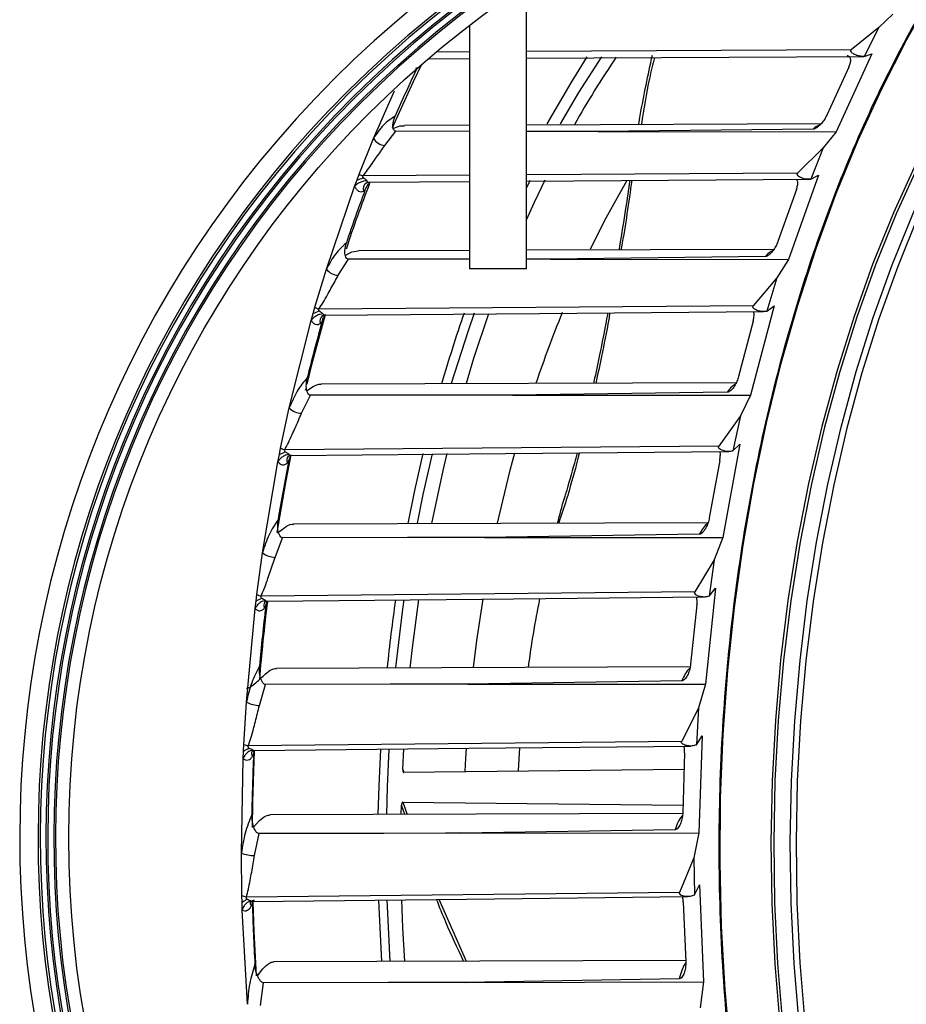
# Model space of a CAD drawing. Units: millimetres. Extents: x 222 to 4863, y 1740 to 4868.
# Drawn here: x 598 to 692, y 3027 to 3131 of the extents above; entities that cross this region are included whole.
import ezdxf

# ---------------------------------------------------------------- set-up
doc = ezdxf.new("R2010")
doc.units = ezdxf.units.MM

msp = doc.modelspace()

# ---------------------------------------------------------------- linework, layer by layer
at = {"color": 7, "linetype": 'Continuous', "lineweight": 25}
for p, q in [((651.78, 3104.46), (651.78, 3134.43)), ((690.39, 3131.31), (688.92, 3129.89)), ((645.78, 3130.14), (645.78, 3104.46)), ((688.92, 3129.89), (686.03, 3127.54)), ((688.92, 3129.89), (687.39, 3126.86)), ((686.03, 3127.54), (651.78, 3127.36)), ((641.49, 3126.61), (645.78, 3126.64)), ((645.78, 3127.33), (642.35, 3127.31)), ((651.78, 3126.67), (687.36, 3126.86)), ((688.21, 3127.12), (684.42, 3118.91)), ((687.36, 3126.86), (687.39, 3126.86)), ((687.39, 3126.86), (688.21, 3127.12)), ((640.13, 3125.63), (640.28, 3125.67)), ((685.78, 3125.72), (683.44, 3120.65)), ((635.65, 3118.21), (637.87, 3123.21)), ((637.74, 3119.26), (638.44, 3119.52)), ((638.44, 3119.52), (638.94, 3119.54)), ((645.78, 3119.6), (638.94, 3119.58)), ((682.81, 3119.73), (651.78, 3119.62)), ((682.02, 3119.19), (659.33, 3118.94)), ((634.16, 3114.44), (635.65, 3118.21)), ((636.85, 3117.47), (638.03, 3118.96)), ((645.78, 3118.95), (638.03, 3118.96)), ((659.33, 3118.94), (684.42, 3118.91)), ((684.42, 3118.91), (683.07, 3117.22)), ((683.07, 3117.22), (680.37, 3114.55)), ((683.07, 3117.22), (681.77, 3113.92)), ((633.93, 3113.85), (634.16, 3114.44)), ((645.78, 3114.32), (634.55, 3114.25)), ((680.37, 3114.55), (651.78, 3114.36)), ((682.56, 3114.33), (679.41, 3105.45)), ((681.74, 3113.91), (681.77, 3113.92)), ((681.77, 3113.92), (682.56, 3114.33)), ((630.69, 3104.43), (633.67, 3113.14)), ((633.67, 3113.14), (633.93, 3113.85)), ((634.95, 3113.54), (635.14, 3113.59)), ((635.21, 3113.6), (645.78, 3113.67)), ((651.78, 3113.71), (681.74, 3113.91)), ((634.61, 3112.65), (634.75, 3112.72)), ((680.24, 3112.81), (678.29, 3107.32)), ((632.66, 3105.87), (633.37, 3106.23)), ((633.37, 3106.23), (634.07, 3106.34)), ((645.78, 3106.4), (634.07, 3106.36)), ((677.86, 3106.51), (651.78, 3106.42)), ((676.98, 3105.75), (654.31, 3105.47)), ((631.94, 3103.77), (633.01, 3105.48)), ((645.78, 3105.47), (633.01, 3105.48)), ((654.31, 3105.47), (679.41, 3105.45)), ((679.41, 3105.45), (678.19, 3103.51)), ((629.49, 3100.4), (630.69, 3104.43)), ((651.2, 3104.46), (645.78, 3104.46)), ((651.78, 3104.46), (651.2, 3104.46)), ((678.19, 3103.51), (675.69, 3100.56)), ((678.19, 3103.51), (677.14, 3099.98)), ((675.69, 3100.56), (629.9, 3100.2)), ((677.89, 3100.55), (675.4, 3091.12)), ((677.14, 3099.98), (677.89, 3100.55)), ((629.1, 3099.01), (629.31, 3099.76)), ((629.31, 3099.76), (629.49, 3100.4)), ((630.28, 3099.52), (630.51, 3099.58)), ((677.11, 3099.97), (677.14, 3099.98)), ((626.78, 3089.78), (629.1, 3099.01)), ((630.07, 3098.7), (630.21, 3098.8)), ((675.69, 3098.92), (674.14, 3093.1)), ((673.88, 3092.43), (630.13, 3092.28)), ((628.07, 3089.22), (629.01, 3091.12)), ((628.49, 3091.65), (628.53, 3091.81)), ((628.58, 3091.59), (629.31, 3092.05)), ((672.95, 3091.44), (650.31, 3091.12)), ((650.31, 3091.12), (675.4, 3091.12)), ((675.4, 3091.12), (674.33, 3088.96)), ((625.87, 3085.55), (626.78, 3089.78)), ((674.33, 3088.96), (672.06, 3085.76)), ((674.33, 3088.96), (673.55, 3085.26)), ((674.26, 3085.96), (672.47, 3076.13)), ((673.55, 3085.26), (674.26, 3085.96)), ((625.59, 3084.1), (625.74, 3084.88)), ((625.74, 3084.88), (625.87, 3085.55)), ((672.06, 3085.76), (626.3, 3085.36)), ((673.52, 3085.25), (673.55, 3085.26)), ((623.95, 3074.49), (625.59, 3084.1)), ((626.57, 3083.98), (626.7, 3084.11)), ((626.67, 3084.7), (626.92, 3084.79)), ((626.7, 3084.11), (626.94, 3084.81)), ((672.17, 3084.25), (671.06, 3078.18)), ((670.93, 3077.68), (627.23, 3077.53)), ((625.55, 3076.61), (626.31, 3077.19)), ((625.29, 3074.03), (626.08, 3076.1)), ((670, 3076.46), (647.37, 3076.11)), ((647.37, 3076.11), (672.47, 3076.13)), ((672.47, 3076.13), (671.57, 3073.77)), ((623.36, 3070.12), (623.95, 3074.49)), ((671.57, 3073.77), (669.54, 3070.38)), ((671.57, 3073.77), (671.06, 3069.94)), ((669.54, 3070.38), (623.8, 3069.94)), ((671.71, 3070.78), (670.65, 3060.67)), ((671.06, 3069.94), (671.71, 3070.78)), ((623.18, 3068.62), (623.28, 3069.43)), ((623.28, 3069.43), (623.36, 3070.12)), ((624.29, 3068.84), (624.44, 3069.4)), ((671.03, 3069.93), (671.06, 3069.94)), ((622.27, 3058.77), (623.18, 3068.62)), ((624.17, 3068.69), (624.29, 3068.84)), ((669.75, 3069.02), (669.09, 3062.77)), ((669.04, 3062.47), (625.45, 3062.32)), ((668.15, 3061.01), (645.56, 3060.65)), ((623.63, 3058.41), (624.26, 3060.62)), ((645.56, 3060.65), (670.65, 3060.67)), ((670.65, 3060.67), (669.93, 3058.16)), ((622, 3054.31), (622.27, 3058.77)), ((669.93, 3058.16), (668.15, 3054.62)), ((669.93, 3058.16), (669.7, 3054.26)), ((669.7, 3054.26), (670.29, 3055.22)), ((670.29, 3055.22), (669.97, 3044.98)), ((621.97, 3053.61), (622, 3054.31)), ((668.15, 3054.62), (622.45, 3054.14)), ((638.74, 3051.65), (638.85, 3053.83)), ((650.93, 3051.54), (651.08, 3053.94)), ((669.67, 3054.25), (669.7, 3054.26)), ((621.73, 3042.83), (621.93, 3052.79)), ((621.93, 3052.79), (621.97, 3053.61)), ((622.91, 3053.05), (623.01, 3053.22)), ((623.01, 3053.22), (623.08, 3053.56)), ((668.46, 3053.42), (668.26, 3047.09)), ((638.74, 3051.65), (638.84, 3051.34)), ((668.4, 3051.67), (638.85, 3051.34)), ((638.59, 3046.91), (638.62, 3047.91)), ((638.97, 3046.91), (638.62, 3047.91)), ((638.74, 3048.21), (668.28, 3047.88)), ((638.74, 3048.21), (639.21, 3046.91)), ((668.25, 3047.01), (624.75, 3046.86)), ((622.96, 3045.54), (623.63, 3046.28)), ((623.12, 3042.58), (623.59, 3044.9)), ((667.45, 3045.31), (644.88, 3044.94)), ((644.88, 3044.94), (669.97, 3044.98)), ((669.97, 3044.98), (669.44, 3042.34)), ((621.79, 3038.35), (621.73, 3042.83)), ((669.44, 3042.34), (667.92, 3038.7)), ((669.44, 3042.34), (669.49, 3038.43)), ((669.49, 3038.43), (670.01, 3039.49)), ((670.01, 3039.49), (670.44, 3029.26)), ((621.81, 3037.65), (621.79, 3038.35)), ((667.92, 3038.7), (622.26, 3038.19)), ((669.47, 3038.41), (669.49, 3038.43)), ((621.83, 3036.83), (621.81, 3037.65)), ((622.79, 3037.27), (622.88, 3037.46)), ((622.88, 3037.46), (622.93, 3037.87)), ((642.54, 3037.97), (645.41, 3031.44)), ((668.31, 3037.69), (668.57, 3031.37)), ((622.37, 3026.9), (621.83, 3036.83)), ((668.57, 3031.51), (625.16, 3031.37)), ((623.42, 3029.9), (624, 3030.65)), ((623.76, 3026.77), (624.06, 3029.16)), ((667.89, 3029.59), (645.35, 3029.21)), ((645.35, 3029.21), (670.44, 3029.26)), ((670.44, 3029.26), (670.1, 3026.54))]:
    msp.add_line(p, q, dxfattribs=at)
at = {"color": 7, "linetype": 'Continuous', "lineweight": 25, "flags": 128}
for points in [[(703.87, 3133.89), (700.88, 3129.68), (698.04, 3125.21), (695.35, 3120.49), (692.83, 3115.54), (690.48, 3110.37), (688.31, 3105), (686.32, 3099.44), (684.53, 3093.72), (682.93, 3087.84), (681.53, 3081.83), (680.33, 3075.7), (679.35, 3069.48), (678.58, 3063.18), (678.02, 3056.82), (677.68, 3050.42), (677.55, 3044), (677.65, 3037.57), (677.96, 3031.17), (678.48, 3024.8)], [(704.11, 3133.72), (701.13, 3129.52), (698.3, 3125.06), (695.62, 3120.35), (693.1, 3115.41), (690.75, 3110.25), (688.59, 3104.89), (686.6, 3099.35), (684.81, 3093.64), (683.21, 3087.77), (681.82, 3081.78), (680.63, 3075.66), (679.64, 3069.45), (678.87, 3063.16), (678.31, 3056.81), (677.97, 3050.43), (677.85, 3044.02), (677.94, 3037.61), (678.25, 3031.21), (678.77, 3024.86)], [(680.52, 3024.85), (679.99, 3031.2), (679.69, 3037.6), (679.59, 3044), (679.72, 3050.41), (680.06, 3056.8), (680.62, 3063.15), (681.39, 3069.43), (682.37, 3075.64), (683.56, 3081.76), (684.96, 3087.75), (686.55, 3093.62), (688.35, 3099.33), (690.33, 3104.87), (692.5, 3110.23), (694.84, 3115.39), (697.36, 3120.33), (700.04, 3125.03), (702.87, 3129.49), (705.85, 3133.7)], [(673.32, 3021.74), (672.72, 3028.42), (672.35, 3035.15), (672.19, 3041.89), (672.24, 3048.65), (672.52, 3055.38), (673.01, 3062.09), (673.71, 3068.74), (674.63, 3075.33), (675.76, 3081.83), (677.1, 3088.22), (678.64, 3094.5), (680.38, 3100.63), (682.31, 3106.61), (684.44, 3112.41), (686.74, 3118.03), (689.23, 3123.44), (691.89, 3128.63), (694.71, 3133.59)], [(706.39, 3133.41), (703.42, 3129.23), (700.6, 3124.78), (697.92, 3120.09), (695.42, 3115.17), (693.08, 3110.03), (690.92, 3104.69), (688.94, 3099.17), (687.15, 3093.48), (685.56, 3087.64), (684.17, 3081.66), (682.98, 3075.57), (682, 3069.38), (681.23, 3063.12), (680.68, 3056.79), (680.33, 3050.43), (680.21, 3044.04), (680.3, 3037.65), (680.6, 3031.28), (681.13, 3024.95)], [(653.98, 3119.74), (656.48, 3124.08), (658.2, 3126.82)], [(659.7, 3126.82), (657.27, 3123.06), (655.32, 3119.75)], [(637.66, 3119.36), (639.87, 3124.22), (640.75, 3126.03)], [(659.33, 3118.94), (657.7, 3118.94), (651.78, 3118.95)], [(651.78, 3109.62), (652.63, 3111.47), (653.76, 3113.83)], [(652.15, 3113.76), (652.1, 3113.66), (651.78, 3113.01)], [(658.53, 3106.55), (660.19, 3109.83), (662.39, 3113.79)], [(654.31, 3105.47), (652.68, 3105.47), (651.78, 3105.47)], [(628.65, 3092.28), (629.28, 3094.77), (630.61, 3099.64)], [(630.49, 3099.58), (653.16, 3099.76), (676.76, 3099.94)], [(646.28, 3099.79), (645.63, 3097.93), (643.86, 3092.36)], [(645.45, 3092.4), (646.25, 3095.03), (647.83, 3099.73)], [(650.31, 3091.12), (648.68, 3091.12), (642.16, 3091.12), (629.01, 3091.12)], [(625.5, 3076.64), (626.41, 3081.91), (626.98, 3084.84)], [(626.91, 3084.78), (649.57, 3084.98), (673.12, 3085.19)], [(639.33, 3077.61), (640.03, 3081.09), (640.9, 3084.97)], [(641.86, 3084.96), (640.87, 3080.67), (640.25, 3077.63)], [(641.82, 3077.6), (643.01, 3083.19), (643.44, 3084.98)], [(648.74, 3077.65), (650.07, 3083.21), (650.56, 3085.06)], [(647.37, 3076.11), (645.75, 3076.11), (639.23, 3076.11), (626.08, 3076.1)], [(624.44, 3069.4), (647.08, 3069.62), (670.56, 3069.85)], [(638.87, 3069.55), (638.72, 3068.55), (637.97, 3062.4)], [(639.54, 3062.38), (639.78, 3064.49), (640.45, 3069.6)], [(646.21, 3062.43), (646.56, 3065.27), (647.21, 3069.62)], [(645.56, 3060.65), (643.93, 3060.64), (637.41, 3060.64), (624.26, 3060.62)], [(623.09, 3053.65), (645.72, 3053.89), (669.12, 3054.13)], [(636.16, 3046.91), (636.24, 3049.89), (636.42, 3053.8)], [(637.28, 3053.81), (637.1, 3049.82), (637.02, 3046.91)], [(645.31, 3051.43), (645.38, 3052.86), (645.45, 3053.9)], [(622.9, 3045.54), (622.95, 3048.26), (623.13, 3053.61)], [(644.88, 3044.94), (643.25, 3044.93), (636.74, 3044.92), (623.59, 3044.9)], [(622.9, 3037.75), (645.51, 3038), (668.81, 3038.26)], [(623.33, 3029.89), (623.08, 3034.59), (622.97, 3037.7)], [(636.53, 3031.4), (636.24, 3037.14), (636.22, 3037.89)], [(637.07, 3037.9), (637.1, 3037.21), (637.39, 3031.4)], [(638.97, 3031.4), (638.76, 3034.95), (638.65, 3037.92)], [(645.35, 3029.21), (643.72, 3029.2), (637.21, 3029.19), (624.06, 3029.16)]]:
    msp.add_lwpolyline(points, dxfattribs=at)
at = {"color": 7, "linetype": 'Continuous', "lineweight": 25}
msp.add_circle((711.53, 3044.46), 108, dxfattribs=at)
for centre, radius, start, end in [((711.53, 3044.46), 113.17, 225.1274, 135), ((711.53, 3044.46), 111.24, 225.1288, 224.8712), ((711.53, 3044.46), 111, 225.129, 224.871), ((711.53, 3044.46), 110.4, 225.1297, 224.8703), ((711.53, 3044.46), 110.22, 225.13, 224.87), ((711.53, 3044.46), 109.58, 225.1307, 224.8693), ((711.53, 3044.46), 109.4, 225.1309, 224.8691), ((747.37, 3068.51), 103.98, 145.9116, 150.5436), ((773.61, 3061.23), 148.08, 154.2041, 156.3759), ((711.53, 3044.46), 113.17, 135, 224.8732), ((636.95, 3118.98), 1.51, 210.3637, 266.0035), ((633.53, 3116.11), 2.3, 280.1288, 297.2044), ((635.12, 3115.89), 1.74, 236.3742, 251.0627), ((789.76, 3054.01), 165.55, 158.9572, 161.5041), ((635.34, 3112.88), 0.771, 121.2247, 197.5324), ((791.85, 3053.82), 167.77, 159.4455, 161.4438), ((632.03, 3105.45), 1.69, 217.4597, 266.9215), ((628.57, 3102.52), 2.85, 284.9686, 298.6482), ((630.7, 3102.45), 2.38, 239.4166, 250.3805), ((630.74, 3098.96), 0.723, 128.1037, 201.011), ((788.14, 3050.32), 151.25, 160.9131, 163.8724), ((772.23, 3052.36), 125.97, 157.8576, 161.4789), ((808.86, 3048.55), 185.58, 164.2905, 166.1588), ((628.15, 3091.16), 1.94, 225.0381, 267.7633), ((624.46, 3088.45), 3.79, 289.6981, 299.8879), ((627.54, 3088.77), 3.62, 242.6212, 249.9954), ((823.1, 3045.37), 200.18, 168.8427, 170.619), ((627.16, 3084.27), 0.652, 138.249, 206.3385), ((625.35, 3076.35), 2.32, 233.112, 268.4837), ((620.91, 3074.69), 5.77, 294.298, 300.9102), ((626.2, 3076.47), 6.96, 245.9723, 249.879), ((831.72, 3043.88), 208.81, 172.9856, 175.2586), ((624.67, 3069), 0.579, 146.2295, 211.9161), ((815.92, 3044.04), 179.76, 171.8439, 174.1405), ((833.25, 3043.9), 210.44, 173.1926, 174.9108), ((623.68, 3061.38), 2.97, 241.6619, 269.0549), ((615.82, 3064.81), 12.78, 298.7566, 301.6969), ((639.59, 3101.25), 50.14, 249.4548, 250.006), ((623.29, 3053.36), 0.492, 151.7254, 219.0961), ((838.33, 3043.52), 215.53, 177.4218, 179.1127), ((623.16, 3046.87), 4.29, 250.6282, 269.474), ((618.77, 3028.42), 10.38, 70.3542, 73.0528), ((645.58, 3001.14), 43.56, 122.2232, 123.0696), ((623.07, 3037.57), 0.413, 159.715, 227.1731), ((837.85, 3043.49), 215.05, 181.6057, 183.2992)]:
    msp.add_arc(centre, radius, start, end, dxfattribs=at)
for points, knots in [([(690.44, 2960.96), (688.99, 2963.94), (686.05, 2970), (682.25, 2980), (678.89, 2990.77), (676.13, 3002.29), (674.01, 3014.42), (672.62, 3027.01), (672, 3039.89), (672.18, 3052.88), (673.16, 3065.76), (674.91, 3078.36), (677.41, 3090.5), (680.57, 3102.01), (684.34, 3112.76), (688.61, 3122.64), (693.28, 3131.61), (698.34, 3139.67), (703.46, 3146.64), (707.09, 3150.52), (708.76, 3152.31)], [0, 0, 0, 0, 0.051997, 0.105654, 0.16082, 0.217309, 0.274904, 0.333357, 0.392396, 0.451732, 0.511069, 0.570108, 0.628561, 0.686155, 0.742645, 0.79781, 0.851467, 0.903464, 0.955462, 1, 1, 1, 1]), ([(687.36, 3126.86), (687.21, 3126.86), (686.9, 3126.86), (686.48, 3127), (686.17, 3127.16), (686.02, 3127.32), (685.98, 3127.41), (685.98, 3127.46), (686, 3127.5), (686.02, 3127.53), (686.03, 3127.54)], [0, 0, 0, 0, 0.249171, 0.498672, 0.748766, 0.873882, 0.90944, 0.940555, 0.969742, 1, 1, 1, 1]), ([(663.63, 3119.66), (663.68, 3119.99), (664.08, 3122.47), (664.6, 3124.88), (665.06, 3126.98)], [0, 0, 0, 0, 0.131167, 1, 1, 1, 1]), ([(665.27, 3126.74), (665.09, 3126.01), (664.53, 3123.71), (664.16, 3121.3), (663.9, 3119.66)], [0, 0, 0, 0, 0.31832, 1, 1, 1, 1]), ([(685.78, 3125.72), (685.83, 3125.85), (685.94, 3126.11), (685.99, 3126.49), (685.92, 3126.76), (685.76, 3126.9), (685.64, 3126.92), (685.58, 3126.92)], [0, 0, 0, 0, 0.25027, 0.50002, 0.749283, 0.881311, 1, 1, 1, 1]), ([(637.94, 3120.57), (637.52, 3120.29), (636.67, 3119.71), (635.99, 3118.71), (635.65, 3118.21)], [0, 0, 0, 0, 0.49758, 1, 1, 1, 1]), ([(638.03, 3118.96), (638, 3118.97), (637.91, 3118.98), (637.8, 3119.08), (637.7, 3119.35), (637.7, 3119.86), (637.85, 3120.31), (637.94, 3120.57)], [0, 0, 0, 0, 0.064613, 0.146652, 0.288507, 0.59326, 1, 1, 1, 1]), ([(683.44, 3120.65), (683.36, 3120.5), (683.21, 3120.2), (682.88, 3119.78), (682.55, 3119.44), (682.28, 3119.26), (682.12, 3119.2), (682.05, 3119.2), (682.02, 3119.19)], [0, 0, 0, 0, 0.249443, 0.499235, 0.749238, 0.885487, 0.944072, 1, 1, 1, 1]), ([(682.7, 3119.61), (682.65, 3119.6), (682.41, 3119.54), (682.19, 3119.35), (682.02, 3119.19)], [0, 0, 0, 0, 0.1861595, 1, 1, 1, 1]), ([(634.55, 3114.25), (634.72, 3114.46), (635.07, 3114.91), (635.53, 3115.58), (635.99, 3116.24), (636.43, 3116.86), (636.71, 3117.27), (636.85, 3117.47)], [0, 0, 0, 0, 0.190666, 0.411973, 0.600188, 0.800488, 1, 1, 1, 1]), ([(634.55, 3114.25), (634.54, 3114.24), (634.53, 3114.23), (634.51, 3114.21), (634.51, 3114.2), (634.5, 3114.19), (634.5, 3114.17), (634.52, 3114.12), (634.55, 3114.09), (634.58, 3114.07)], [0, 0, 0, 0, 0.140437, 0.198696, 0.251079, 0.306739, 0.365262, 0.502207, 1, 1, 1, 1]), ([(634.58, 3114.07), (634.63, 3114.02), (634.72, 3113.96), (634.84, 3113.87), (634.9, 3113.81), (634.93, 3113.77), (634.94, 3113.76), (634.94, 3113.75)], [0, 0, 0, 0, 0.457267, 0.744496, 0.878007, 0.939522, 1, 1, 1, 1]), ([(681.74, 3113.91), (681.59, 3113.9), (681.29, 3113.88), (680.86, 3114), (680.53, 3114.15), (680.37, 3114.31), (680.33, 3114.41), (680.32, 3114.46), (680.34, 3114.51), (680.36, 3114.53), (680.37, 3114.55)], [0, 0, 0, 0, 0.249171, 0.498672, 0.748766, 0.873882, 0.90944, 0.940555, 0.969742, 1, 1, 1, 1]), ([(634.94, 3113.75), (634.83, 3113.74), (634.67, 3113.72), (634.43, 3113.65), (634.24, 3113.57), (634.06, 3113.48), (633.85, 3113.34), (633.74, 3113.22), (633.67, 3113.14)], [0, 0, 0, 0, 0.239587, 0.3684442, 0.5, 0.6315558, 0.760413, 1, 1, 1, 1]), ([(633.67, 3113.14), (633.73, 3113.04), (633.84, 3112.83), (634.09, 3112.64), (634.35, 3112.56), (634.52, 3112.62), (634.61, 3112.65)], [0, 0, 0, 0, 0.249769, 0.499792, 0.749866, 1, 1, 1, 1]), ([(634.75, 3112.72), (634.85, 3112.94), (634.99, 3113.25), (635.24, 3113.52), (635.32, 3113.61)], [0, 0, 0, 0, 0.685715, 1, 1, 1, 1]), ([(634.94, 3113.75), (634.96, 3113.72), (634.99, 3113.66), (635.06, 3113.6), (635.14, 3113.58), (635.19, 3113.6), (635.21, 3113.6)], [0, 0, 0, 0, 0.251564, 0.49985, 0.748206, 1, 1, 1, 1]), ([(662.68, 3113.78), (662.54, 3112.8), (662.19, 3110.49), (661.8, 3108.04), (661.55, 3106.57), (661.53, 3106.45)], [0, 0, 0, 0, 0.403948, 0.951244, 1, 1, 1, 1]), ([(662.89, 3113.79), (662.56, 3111.45), (662.21, 3109.01), (661.77, 3106.55), (661.76, 3106.45)], [0, 0, 0, 0, 0.960104, 1, 1, 1, 1]), ([(680.24, 3112.81), (680.29, 3112.95), (680.37, 3113.23), (680.41, 3113.62), (680.32, 3113.81), (680.28, 3113.9)], [0, 0, 0, 0, 0.356277, 0.711814, 1, 1, 1, 1]), ([(632.8, 3107.21), (632.4, 3106.84), (631.6, 3106.11), (631, 3104.99), (630.69, 3104.43)], [0, 0, 0, 0, 0.49758, 1, 1, 1, 1]), ([(633.01, 3105.48), (632.98, 3105.48), (632.89, 3105.5), (632.77, 3105.61), (632.65, 3105.89), (632.61, 3106.44), (632.73, 3106.93), (632.8, 3107.21)], [0, 0, 0, 0, 0.064613, 0.146652, 0.288507, 0.59326, 1, 1, 1, 1]), ([(678.29, 3107.32), (678.22, 3107.16), (678.09, 3106.84), (677.8, 3106.38), (677.49, 3106.02), (677.23, 3105.83), (677.08, 3105.76), (677.01, 3105.76), (676.98, 3105.75)], [0, 0, 0, 0, 0.249443, 0.499235, 0.749238, 0.885487, 0.944072, 1, 1, 1, 1]), ([(677.78, 3106.38), (677.68, 3106.34), (677.39, 3106.21), (677.14, 3105.94), (676.98, 3105.75)], [0, 0, 0, 0, 0.3381408, 1, 1, 1, 1]), ([(629.9, 3100.2), (630.05, 3100.43), (630.37, 3100.93), (630.78, 3101.66), (631.18, 3102.39), (631.57, 3103.09), (631.82, 3103.54), (631.94, 3103.77)], [0, 0, 0, 0, 0.190666, 0.411973, 0.600188, 0.800488, 1, 1, 1, 1]), ([(677.11, 3099.97), (676.96, 3099.95), (676.65, 3099.92), (676.22, 3100.02), (675.88, 3100.15), (675.71, 3100.31), (675.66, 3100.41), (675.65, 3100.46), (675.66, 3100.51), (675.68, 3100.54), (675.69, 3100.56)], [0, 0, 0, 0, 0.249171, 0.498672, 0.748766, 0.873882, 0.90944, 0.940555, 0.969742, 1, 1, 1, 1]), ([(630.32, 3099.71), (630.22, 3099.7), (630.05, 3099.68), (629.82, 3099.59), (629.63, 3099.5), (629.46, 3099.39), (629.26, 3099.23), (629.16, 3099.1), (629.1, 3099.01)], [0, 0, 0, 0, 0.239587, 0.368444, 0.5, 0.631556, 0.760413, 1, 1, 1, 1]), ([(629.9, 3100.2), (629.89, 3100.2), (629.87, 3100.18), (629.86, 3100.17), (629.85, 3100.15), (629.85, 3100.14), (629.85, 3100.12), (629.87, 3100.07), (629.91, 3100.04), (629.94, 3100.01)], [0, 0, 0, 0, 0.140437, 0.198696, 0.251079, 0.306739, 0.365262, 0.502207, 1, 1, 1, 1]), ([(629.94, 3100.01), (629.99, 3099.97), (630.08, 3099.9), (630.21, 3099.82), (630.27, 3099.76), (630.3, 3099.73), (630.32, 3099.71), (630.32, 3099.71)], [0, 0, 0, 0, 0.457267, 0.744496, 0.878007, 0.939522, 1, 1, 1, 1]), ([(630.21, 3098.8), (630.28, 3099.03), (630.38, 3099.34), (630.58, 3099.59), (630.63, 3099.65)], [0, 0, 0, 0, 0.764557, 1, 1, 1, 1]), ([(630.32, 3099.71), (630.34, 3099.68), (630.38, 3099.63), (630.44, 3099.59), (630.48, 3099.59), (630.49, 3099.59)], [0, 0, 0, 0, 0.406105, 0.806917, 1, 1, 1, 1]), ([(630.49, 3099.59), (630.5, 3099.59), (630.54, 3099.58), (630.58, 3099.6), (630.6, 3099.62)], [0, 0, 0, 0, 0.338332, 1, 1, 1, 1]), ([(660.35, 3099.81), (660.31, 3099.59), (660.04, 3098.11), (659.55, 3095.69), (659.09, 3093.43), (658.87, 3092.44), (658.86, 3092.38)], [0, 0, 0, 0, 0.088453, 0.595284, 0.975956, 1, 1, 1, 1]), ([(660.58, 3099.81), (660.54, 3099.57), (660.27, 3098.04), (659.77, 3095.55), (659.3, 3093.32), (659.09, 3092.38)], [0, 0, 0, 0, 0.095965, 0.617183, 1, 1, 1, 1]), ([(675.69, 3098.92), (675.72, 3099.07), (675.78, 3099.37), (675.8, 3099.73), (675.72, 3099.89), (675.7, 3099.93)], [0, 0, 0, 0, 0.421865, 0.842856, 1, 1, 1, 1]), ([(629.1, 3099.01), (629.16, 3098.92), (629.3, 3098.73), (629.55, 3098.59), (629.82, 3098.56), (629.98, 3098.66), (630.07, 3098.7)], [0, 0, 0, 0, 0.249769, 0.499792, 0.749866, 1, 1, 1, 1]), ([(628.66, 3092.95), (628.29, 3092.51), (627.55, 3091.63), (627.04, 3090.4), (626.78, 3089.78)], [0, 0, 0, 0, 0.49758, 1, 1, 1, 1]), ([(629.01, 3091.12), (628.97, 3091.13), (628.88, 3091.14), (628.76, 3091.26), (628.62, 3091.56), (628.53, 3092.14), (628.62, 3092.65), (628.66, 3092.95)], [0, 0, 0, 0, 0.064613, 0.146652, 0.288507, 0.59326, 1, 1, 1, 1]), ([(629.31, 3092.05), (629.57, 3092.18), (629.83, 3092.32), (630.12, 3092.28), (630.13, 3092.28)], [0, 0, 0, 0, 0.970672, 1, 1, 1, 1]), ([(674.14, 3093.1), (674.09, 3092.93), (673.99, 3092.59), (673.73, 3092.1), (673.45, 3091.72), (673.2, 3091.52), (673.05, 3091.45), (672.98, 3091.44), (672.95, 3091.44)], [0, 0, 0, 0, 0.2494428, 0.4992348, 0.7492381, 0.8854822, 0.9440689, 1, 1, 1, 1]), ([(673.81, 3092.3), (673.68, 3092.21), (673.36, 3092.01), (673.1, 3091.65), (672.95, 3091.44)], [0, 0, 0, 0, 0.416216, 1, 1, 1, 1]), ([(626.3, 3085.36), (626.43, 3085.61), (626.71, 3086.15), (627.06, 3086.93), (627.42, 3087.72), (627.75, 3088.47), (627.96, 3088.97), (628.07, 3089.22)], [0, 0, 0, 0, 0.190666, 0.411973, 0.600188, 0.800488, 1, 1, 1, 1]), ([(626.76, 3084.88), (626.65, 3084.86), (626.49, 3084.85), (626.26, 3084.75), (626.09, 3084.65), (625.92, 3084.53), (625.74, 3084.35), (625.64, 3084.2), (625.59, 3084.1)], [0, 0, 0, 0, 0.239587, 0.368444, 0.5, 0.631556, 0.760413, 1, 1, 1, 1]), ([(626.3, 3085.36), (626.29, 3085.36), (626.28, 3085.34), (626.26, 3085.32), (626.26, 3085.31), (626.25, 3085.3), (626.26, 3085.27), (626.28, 3085.22), (626.32, 3085.19), (626.35, 3085.17)], [0, 0, 0, 0, 0.140437, 0.198696, 0.251079, 0.306739, 0.365262, 0.502207, 1, 1, 1, 1]), ([(626.35, 3085.17), (626.41, 3085.13), (626.51, 3085.06), (626.64, 3084.98), (626.71, 3084.93), (626.74, 3084.9), (626.75, 3084.88), (626.76, 3084.88)], [0, 0, 0, 0, 0.457267, 0.744496, 0.878007, 0.939522, 1, 1, 1, 1]), ([(626.76, 3084.88), (626.78, 3084.85), (626.82, 3084.81), (626.88, 3084.78), (626.91, 3084.79), (626.91, 3084.79)], [0, 0, 0, 0, 0.451664, 0.89744, 1, 1, 1, 1]), ([(657.36, 3085.05), (657.26, 3084.66), (656.84, 3082.98), (656.13, 3080.49), (655.45, 3078.45), (655.18, 3077.63)], [0, 0, 0, 0, 0.151899, 0.659474, 1, 1, 1, 1]), ([(657.12, 3085.05), (657.02, 3084.68), (656.65, 3083.22), (656.23, 3081.79), (655.91, 3080.72)], [0, 0, 0, 0, 0.2488853, 1, 1, 1, 1]), ([(673.52, 3085.25), (673.37, 3085.22), (673.07, 3085.16), (672.63, 3085.24), (672.28, 3085.36), (672.1, 3085.51), (672.04, 3085.61), (672.03, 3085.66), (672.04, 3085.72), (672.05, 3085.75), (672.06, 3085.76)], [0, 0, 0, 0, 0.249171, 0.498672, 0.748766, 0.873882, 0.90944, 0.940555, 0.969742, 1, 1, 1, 1]), ([(672.17, 3084.25), (672.19, 3084.41), (672.23, 3084.72), (672.23, 3085.05), (672.18, 3085.18), (672.18, 3085.18)], [0, 0, 0, 0, 0.49778, 0.994525, 1, 1, 1, 1]), ([(625.59, 3084.1), (625.66, 3084.02), (625.8, 3083.86), (626.07, 3083.77), (626.33, 3083.79), (626.49, 3083.92), (626.57, 3083.98)], [0, 0, 0, 0, 0.249769, 0.499792, 0.749866, 1, 1, 1, 1]), ([(655.06, 3077.63), (655.29, 3078.52), (655.56, 3079.57), (655.88, 3080.57), (655.93, 3080.72)], [0, 0, 0, 0, 0.8523691, 1, 1, 1, 1]), ([(625.6, 3078), (625.26, 3077.49), (624.59, 3076.48), (624.17, 3075.16), (623.95, 3074.49)], [0, 0, 0, 0, 0.49758, 1, 1, 1, 1]), ([(626.08, 3076.1), (626.04, 3076.11), (625.95, 3076.12), (625.82, 3076.24), (625.65, 3076.55), (625.53, 3077.15), (625.57, 3077.69), (625.6, 3078)], [0, 0, 0, 0, 0.064613, 0.146652, 0.288507, 0.59326, 1, 1, 1, 1]), ([(671.06, 3078.18), (671.02, 3078), (670.95, 3077.65), (670.72, 3077.15), (670.47, 3076.75), (670.24, 3076.54), (670.1, 3076.47), (670.03, 3076.46), (670, 3076.46)], [0, 0, 0, 0, 0.249443, 0.499235, 0.749238, 0.885482, 0.944069, 1, 1, 1, 1]), ([(626.31, 3077.19), (626.55, 3077.35), (626.85, 3077.54), (627.18, 3077.52), (627.23, 3077.51)], [0, 0, 0, 0, 0.850829, 1, 1, 1, 1]), ([(670.89, 3077.56), (670.88, 3077.56), (670.71, 3077.48), (670.4, 3077.11), (670.14, 3076.68), (670, 3076.46)], [0, 0, 0, 0, 0.0089576, 0.4749141, 1, 1, 1, 1]), ([(623.8, 3069.94), (623.92, 3070.2), (624.16, 3070.76), (624.45, 3071.59), (624.75, 3072.43), (625.02, 3073.23), (625.2, 3073.76), (625.29, 3074.03)], [0, 0, 0, 0, 0.190666, 0.411973, 0.600188, 0.800488, 1, 1, 1, 1]), ([(671.03, 3069.93), (670.88, 3069.89), (670.59, 3069.82), (670.14, 3069.87), (669.79, 3069.98), (669.59, 3070.12), (669.53, 3070.22), (669.51, 3070.27), (669.51, 3070.33), (669.53, 3070.36), (669.54, 3070.38)], [0, 0, 0, 0, 0.249171, 0.498672, 0.748766, 0.873882, 0.90944, 0.940555, 0.969742, 1, 1, 1, 1]), ([(624.3, 3069.46), (624.19, 3069.45), (624.04, 3069.43), (623.81, 3069.33), (623.64, 3069.22), (623.49, 3069.08), (623.32, 3068.89), (623.24, 3068.73), (623.18, 3068.62)], [0, 0, 0, 0, 0.239587, 0.368444, 0.5, 0.631556, 0.760413, 1, 1, 1, 1]), ([(623.8, 3069.94), (623.8, 3069.93), (623.78, 3069.92), (623.77, 3069.9), (623.77, 3069.88), (623.77, 3069.87), (623.77, 3069.84), (623.8, 3069.79), (623.84, 3069.76), (623.87, 3069.74)], [0, 0, 0, 0, 0.140437, 0.198696, 0.251079, 0.306739, 0.365262, 0.502207, 1, 1, 1, 1]), ([(623.87, 3069.74), (623.93, 3069.7), (624.03, 3069.63), (624.17, 3069.56), (624.24, 3069.51), (624.28, 3069.48), (624.29, 3069.47), (624.3, 3069.46)], [0, 0, 0, 0, 0.457267, 0.744496, 0.878007, 0.939522, 1, 1, 1, 1]), ([(624.18, 3069.32), (624.21, 3069.34), (624.26, 3069.38), (624.38, 3069.4), (624.43, 3069.4)], [0, 0, 0, 0, 0.526355, 1, 1, 1, 1]), ([(624.3, 3069.46), (624.32, 3069.44), (624.36, 3069.41), (624.41, 3069.4), (624.44, 3069.4)], [0, 0, 0, 0, 0.519391, 1, 1, 1, 1]), ([(652, 3062.41), (652.11, 3063.26), (652.41, 3065.41), (652.83, 3067.83), (653.15, 3069.38), (653.21, 3069.68)], [0, 0, 0, 0, 0.343349, 0.875832, 1, 1, 1, 1]), ([(669.75, 3069.02), (669.77, 3069.18), (669.79, 3069.47), (669.74, 3069.73), (669.71, 3069.84)], [0, 0, 0, 0, 0.58247, 1, 1, 1, 1]), ([(623.18, 3068.62), (623.26, 3068.56), (623.42, 3068.42), (623.69, 3068.38), (623.95, 3068.46), (624.1, 3068.61), (624.17, 3068.69)], [0, 0, 0, 0, 0.249769, 0.499792, 0.749866, 1, 1, 1, 1]), ([(623.64, 3062.56), (623.35, 3062), (622.75, 3060.86), (622.43, 3059.47), (622.27, 3058.77)], [0, 0, 0, 0, 0.49758, 1, 1, 1, 1]), ([(624.26, 3060.62), (624.22, 3060.63), (624.13, 3060.64), (623.99, 3060.77), (623.81, 3061.08), (623.63, 3061.7), (623.64, 3062.25), (623.64, 3062.56)], [0, 0, 0, 0, 0.064613, 0.146652, 0.288507, 0.59326, 1, 1, 1, 1]), ([(624.4, 3061.86), (624.64, 3062.04), (624.97, 3062.29), (625.35, 3062.3), (625.45, 3062.31)], [0, 0, 0, 0, 0.737769, 1, 1, 1, 1]), ([(669.09, 3062.77), (669.07, 3062.59), (669.01, 3062.23), (668.83, 3061.71), (668.61, 3061.31), (668.39, 3061.09), (668.25, 3061.02), (668.19, 3061.01), (668.15, 3061.01)], [0, 0, 0, 0, 0.249443, 0.499235, 0.749238, 0.885483, 0.94407, 1, 1, 1, 1]), ([(669.01, 3062.31), (668.99, 3062.3), (668.81, 3062.18), (668.5, 3061.74), (668.27, 3061.26), (668.15, 3061.01)], [0, 0, 0, 0, 0.056647, 0.500233, 1, 1, 1, 1]), ([(622.26, 3060.22), (622.35, 3060.24), (622.54, 3060.27), (622.94, 3060.52), (623.57, 3061.08), (624.07, 3061.55), (624.4, 3061.86)], [0, 0, 0, 0, 0.114529, 0.250791, 0.501623, 1, 1, 1, 1]), ([(622.45, 3054.14), (622.54, 3054.41), (622.74, 3054.99), (622.98, 3055.86), (623.21, 3056.73), (623.42, 3057.57), (623.56, 3058.13), (623.63, 3058.41)], [0, 0, 0, 0, 0.190666, 0.411973, 0.600188, 0.800488, 1, 1, 1, 1]), ([(622.98, 3053.69), (622.87, 3053.68), (622.72, 3053.66), (622.5, 3053.54), (622.34, 3053.43), (622.2, 3053.28), (622.04, 3053.08), (621.97, 3052.9), (621.93, 3052.79)], [0, 0, 0, 0, 0.239587, 0.368444, 0.5, 0.631556, 0.760413, 1, 1, 1, 1]), ([(622.45, 3054.14), (622.44, 3054.13), (622.43, 3054.12), (622.42, 3054.1), (622.42, 3054.08), (622.42, 3054.07), (622.42, 3054.04), (622.45, 3053.99), (622.5, 3053.96), (622.53, 3053.94)], [0, 0, 0, 0, 0.140437, 0.198696, 0.251079, 0.306739, 0.365262, 0.502207, 1, 1, 1, 1]), ([(622.53, 3053.94), (622.6, 3053.9), (622.7, 3053.84), (622.84, 3053.77), (622.92, 3053.73), (622.96, 3053.7), (622.97, 3053.69), (622.98, 3053.69)], [0, 0, 0, 0, 0.457267, 0.744496, 0.878007, 0.939522, 1, 1, 1, 1]), ([(622.98, 3053.69), (623, 3053.67), (623.04, 3053.65), (623.08, 3053.65), (623.09, 3053.65)], [0, 0, 0, 0, 0.633812, 1, 1, 1, 1]), ([(669.67, 3054.25), (669.53, 3054.2), (669.24, 3054.11), (668.79, 3054.14), (668.43, 3054.23), (668.22, 3054.36), (668.15, 3054.45), (668.13, 3054.51), (668.13, 3054.56), (668.14, 3054.6), (668.15, 3054.62)], [0, 0, 0, 0, 0.249171, 0.498672, 0.748766, 0.873882, 0.90944, 0.940555, 0.969742, 1, 1, 1, 1]), ([(668.46, 3053.42), (668.46, 3053.59), (668.47, 3053.83), (668.41, 3054.06), (668.39, 3054.12)], [0, 0, 0, 0, 0.6999791, 1, 1, 1, 1]), ([(621.93, 3052.79), (622.01, 3052.74), (622.18, 3052.64), (622.44, 3052.65), (622.7, 3052.77), (622.84, 3052.96), (622.91, 3053.05)], [0, 0, 0, 0, 0.2497694, 0.4997924, 0.7498659, 1, 1, 1, 1]), ([(622.85, 3053.58), (622.85, 3053.58), (622.85, 3053.58), (622.92, 3053.63), (623.02, 3053.64), (623.09, 3053.65)], [0, 0, 0, 0, 0.199953, 0.48192, 1, 1, 1, 1]), ([(638.74, 3051.65), (638.74, 3051.6), (638.74, 3051.51), (638.77, 3051.42), (638.8, 3051.37), (638.82, 3051.35), (638.84, 3051.34), (638.85, 3051.34), (638.85, 3051.34)], [0, 0, 0, 0, 0.4112621, 0.6644536, 0.794029, 0.8960724, 0.9707323, 1, 1, 1, 1]), ([(638.74, 3048.21), (638.73, 3048.2), (638.72, 3048.2), (638.69, 3048.18), (638.66, 3048.14), (638.63, 3048.05), (638.62, 3047.96), (638.62, 3047.91)], [0, 0, 0, 0, 0.073809, 0.163589, 0.301178, 0.552963, 1, 1, 1, 1]), ([(622.82, 3046.86), (622.57, 3046.24), (622.07, 3045), (621.84, 3043.55), (621.73, 3042.83)], [0, 0, 0, 0, 0.49758, 1, 1, 1, 1]), ([(623.59, 3044.9), (623.55, 3044.91), (623.46, 3044.92), (623.3, 3045.05), (623.1, 3045.37), (622.88, 3045.99), (622.84, 3046.54), (622.82, 3046.86)], [0, 0, 0, 0, 0.064613, 0.1466521, 0.288507, 0.5932602, 1, 1, 1, 1]), ([(623.63, 3046.28), (623.86, 3046.48), (624.19, 3046.78), (624.61, 3046.84), (624.75, 3046.86)], [0, 0, 0, 0, 0.673253, 1, 1, 1, 1]), ([(668.26, 3047.09), (668.25, 3046.91), (668.22, 3046.55), (668.07, 3046.03), (667.88, 3045.62), (667.68, 3045.4), (667.55, 3045.32), (667.48, 3045.32), (667.45, 3045.31)], [0, 0, 0, 0, 0.249443, 0.499234, 0.749238, 0.885485, 0.944071, 1, 1, 1, 1]), ([(668.23, 3046.79), (668.2, 3046.77), (668.02, 3046.61), (667.74, 3046.11), (667.55, 3045.59), (667.45, 3045.31)], [0, 0, 0, 0, 0.077113, 0.51106, 1, 1, 1, 1]), ([(622.26, 3038.19), (622.33, 3038.47), (622.49, 3039.07), (622.65, 3039.95), (622.82, 3040.85), (622.98, 3041.71), (623.07, 3042.29), (623.12, 3042.58)], [0, 0, 0, 0, 0.190666, 0.411973, 0.600188, 0.800488, 1, 1, 1, 1]), ([(622.26, 3038.19), (622.25, 3038.18), (622.24, 3038.17), (622.23, 3038.15), (622.23, 3038.13), (622.23, 3038.12), (622.23, 3038.1), (622.27, 3038.04), (622.32, 3038.02), (622.35, 3037.99)], [0, 0, 0, 0, 0.140437, 0.198696, 0.251079, 0.306739, 0.365262, 0.502207, 1, 1, 1, 1]), ([(669.47, 3038.41), (669.33, 3038.36), (669.05, 3038.25), (668.59, 3038.25), (668.23, 3038.32), (668.01, 3038.45), (667.94, 3038.54), (667.91, 3038.59), (667.9, 3038.65), (667.91, 3038.68), (667.92, 3038.7)], [0, 0, 0, 0, 0.249171, 0.498672, 0.748766, 0.873882, 0.90944, 0.940555, 0.969742, 1, 1, 1, 1]), ([(668.31, 3037.69), (668.3, 3037.86), (668.3, 3038.05), (668.24, 3038.23), (668.23, 3038.25)], [0, 0, 0, 0, 0.881915, 1, 1, 1, 1]), ([(622.82, 3037.77), (622.71, 3037.76), (622.56, 3037.74), (622.35, 3037.62), (622.2, 3037.5), (622.07, 3037.35), (621.92, 3037.13), (621.87, 3036.94), (621.83, 3036.83)], [0, 0, 0, 0, 0.239587, 0.368444, 0.5, 0.631556, 0.760413, 1, 1, 1, 1]), ([(621.83, 3036.83), (621.92, 3036.79), (622.09, 3036.72), (622.36, 3036.79), (622.6, 3036.96), (622.72, 3037.17), (622.79, 3037.27)], [0, 0, 0, 0, 0.249769, 0.499792, 0.749866, 1, 1, 1, 1]), ([(622.35, 3037.99), (622.42, 3037.96), (622.53, 3037.9), (622.68, 3037.84), (622.76, 3037.8), (622.79, 3037.78), (622.81, 3037.78), (622.82, 3037.77)], [0, 0, 0, 0, 0.4572674, 0.7444959, 0.8780068, 0.9395224, 1, 1, 1, 1]), ([(622.67, 3037.69), (622.67, 3037.69), (622.67, 3037.68), (622.72, 3037.72), (622.82, 3037.74), (622.89, 3037.75)], [0, 0, 0, 0, 0.047976, 0.362711, 1, 1, 1, 1]), ([(622.82, 3037.77), (622.84, 3037.76), (622.89, 3037.74), (622.97, 3037.76), (623.04, 3037.81), (623.07, 3037.87), (623.09, 3037.9)], [0, 0, 0, 0, 0.251564, 0.49985, 0.748206, 1, 1, 1, 1]), ([(645.16, 3031.44), (644.52, 3032.79), (643.52, 3034.91), (642.63, 3037.15), (642.3, 3037.96)], [0, 0, 0, 0, 0.639463, 1, 1, 1, 1]), ([(623.15, 3031.11), (622.95, 3030.45), (622.54, 3029.12), (622.42, 3027.64), (622.37, 3026.9)], [0, 0, 0, 0, 0.49758, 1, 1, 1, 1]), ([(624.06, 3029.16), (624.02, 3029.17), (623.93, 3029.18), (623.77, 3029.31), (623.54, 3029.62), (623.27, 3030.24), (623.2, 3030.79), (623.15, 3031.11)], [0, 0, 0, 0, 0.064613, 0.146652, 0.288507, 0.59326, 1, 1, 1, 1]), ([(624, 3030.65), (624.21, 3030.86), (624.53, 3031.19), (624.97, 3031.38), (625.13, 3031.36), (625.16, 3031.36)], [0, 0, 0, 0, 0.629095, 0.94467, 1, 1, 1, 1]), ([(668.57, 3031.37), (668.57, 3031.19), (668.57, 3030.82), (668.46, 3030.3), (668.3, 3029.9), (668.12, 3029.68), (667.99, 3029.61), (667.92, 3029.6), (667.89, 3029.59)], [0, 0, 0, 0, 0.249443, 0.499235, 0.749238, 0.885487, 0.944072, 1, 1, 1, 1]), ([(668.58, 3031.24), (668.54, 3031.2), (668.37, 3031), (668.12, 3030.44), (667.97, 3029.89), (667.89, 3029.59)], [0, 0, 0, 0, 0.092795, 0.518291, 1, 1, 1, 1])]:
    msp.add_open_spline(points, degree=3, knots=knots, dxfattribs=at)

doc.saveas('drawing.dxf')
